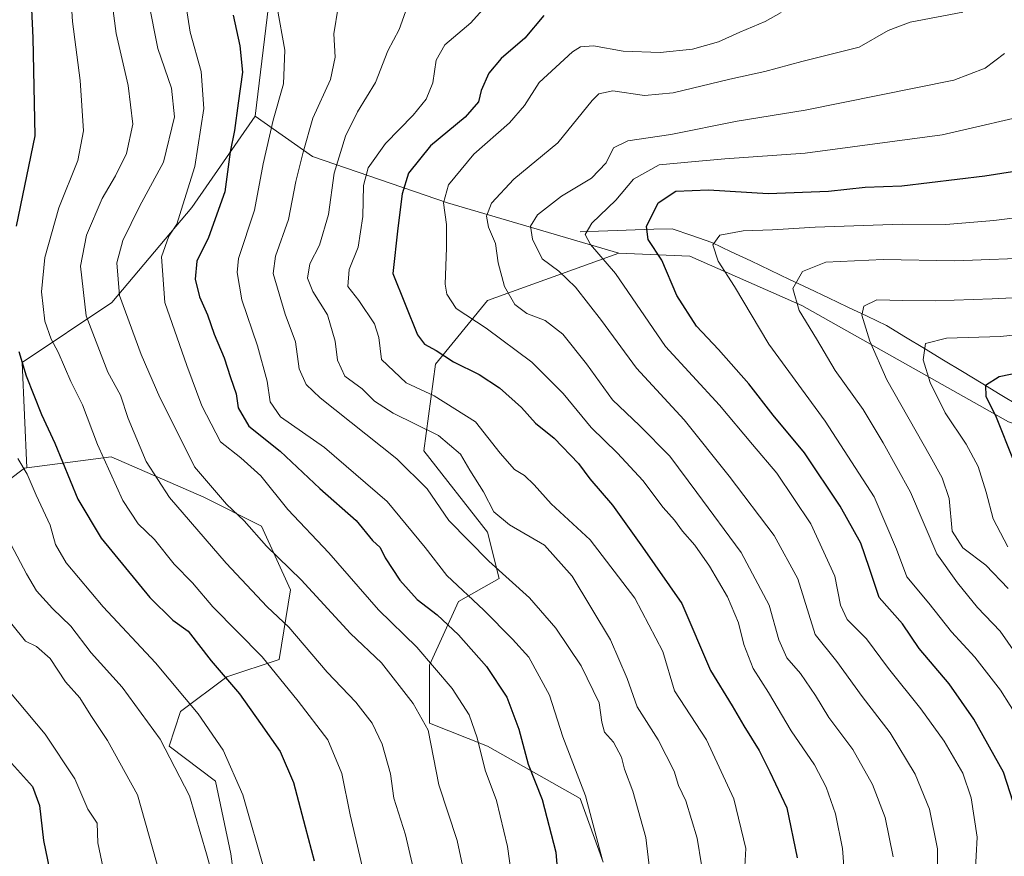
# Model space of a CAD drawing. Units: metres. Extents: x 638010 to 641466, y 4736753 to 4739136.
# Drawn here: x 640913 to 641134, y 4738330 to 4738518 of the extents above; entities that cross this region are included whole.
import ezdxf

# ---------------------------------------------------------------- set-up
doc = ezdxf.new("R2010")
doc.units = ezdxf.units.M
doc.header["$MEASUREMENT"] = 0
for name, color, linetype, lineweight in [('Arbolado forestal CxS', 92, 'Continuous', 0), ('Corriente natural lineal', 142, 'Continuous', 13), ('Curva de nivel maestra', 36, 'Continuous', 30), ('Curva de nivel normal', 36, 'Continuous', 0), ('Matorral CxS', 135, 'Continuous', 0), ('Suelo desnudo CxS', 43, 'Continuous', 0)]:
    doc.layers.add(name, color=color, linetype=linetype, lineweight=lineweight)

# ---------------------------------------------------------------- blocks, each defined once
blk = doc.blocks.new('*U188')
at = {"layer": 'Curva de nivel normal', "color": 36, "linetype": 'Continuous', "lineweight": 0}
blk.add_polyline3d([(640910.79, 4738382.45, 740), (640913.9, 4738378.66, 740), (640916.32, 4738377.42, 740), (640919.44, 4738374.73, 740), (640922.84, 4738369.48, 740), (640926.09, 4738365.93, 740), (640928.6, 4738361.91, 740), (640932.31, 4738356.33, 740), (640939.1, 4738344.08, 740), (640949.45, 4738307.38, 740), (640952.72, 4738293.05, 740), (640953.09, 4738284.97, 740), (640952.9, 4738279.42, 740), (640951.84, 4738274.23, 740), (640949.92, 4738263.46, 740), (640947.8, 4738255.82, 740), (640946.06, 4738248.7, 740), (640944.12, 4738243.98, 740), (640942.12, 4738242.33, 740), (640937.79, 4738241.36, 740), (640924.45, 4738238.04, 740), (640911.12, 4738237.6, 740)], dxfattribs=at)
blk = doc.blocks.new('*U191')
at = {"layer": 'Curva de nivel normal', "color": 36, "linetype": 'Continuous', "lineweight": 0}
blk.add_polyline3d([(640941.54, 4738522.56, 710), (640943.63, 4738511.99, 710), (640946.72, 4738503.09, 710), (640947.41, 4738496.64, 710), (640944.91, 4738486.42, 710), (640939.51, 4738476.46, 710), (640935.81, 4738468.8, 710), (640934.42, 4738463.8, 710), (640935.03, 4738456.46, 710), (640939.89, 4738443.13, 710), (640944.12, 4738433.46, 710), (640946.76, 4738428.33, 710), (640951.9, 4738417.91, 710), (640959.12, 4738409.47, 710), (640963.07, 4738405.76, 710), (640968.09, 4738400.01, 710), (640975.87, 4738392.42, 710), (640986.97, 4738380.35, 710), (640994, 4738373.78, 710), (641001.07, 4738364.65, 710), (641004.45, 4738358.62, 710), (641006.88, 4738346.3, 710), (641010.96, 4738333.83, 710), (641012.4, 4738327.14, 710)], dxfattribs=at)
blk = doc.blocks.new('*U192')
at = {"layer": 'Curva de nivel normal', "color": 36, "linetype": 'Continuous', "lineweight": 0}
blk.add_polyline3d([(640984.21, 4738521.26, 690), (640983.25, 4738515.28, 690), (640983.55, 4738510.03, 690), (640982.48, 4738505.02, 690), (640978.5, 4738496.31, 690), (640976.33, 4738488.68, 690), (640974.68, 4738482.04, 690), (640973.03, 4738473.49, 690), (640970.13, 4738465.24, 690), (640969.59, 4738461.38, 690), (640972.3, 4738452.21, 690), (640974.63, 4738446.01, 690), (640975.45, 4738439.95, 690), (640977.06, 4738436.38, 690), (640980.15, 4738433.42, 690), (640997.44, 4738419.69, 690), (641004.28, 4738412.95, 690), (641009.14, 4738405.78, 690), (641018.12, 4738396.67, 690), (641027.26, 4738388.4, 690), (641033.21, 4738381.6, 690), (641038.86, 4738373.07, 690), (641042.98, 4738364.8, 690), (641043.53, 4738360.43, 690), (641044.17, 4738358.16, 690), (641046.17, 4738355.91, 690), (641047.94, 4738352.59, 690), (641048.68, 4738349.86, 690), (641050.54, 4738344.91, 690), (641053.46, 4738334.5, 690), (641054.66, 4738324.33, 690)], dxfattribs=at)
blk = doc.blocks.new('*U193')
at = {"layer": 'Curva de nivel normal', "color": 36, "linetype": 'Continuous', "lineweight": 0}
blk.add_polyline3d([(640970.47, 4738521.24, 695), (640972.22, 4738511.6, 695), (640971.96, 4738504.08, 695), (640969.6, 4738495.84, 695), (640967.35, 4738486.08, 695), (640965.38, 4738475.61, 695), (640961.81, 4738464.74, 695), (640961.49, 4738461.6, 695), (640962.56, 4738455.48, 695), (640966.08, 4738445.08, 695), (640968.27, 4738437.16, 695), (640968.92, 4738432.47, 695), (640971.22, 4738429.12, 695), (640981.17, 4738422.24, 695), (640995.22, 4738410.08, 695), (641003.77, 4738399.71, 695), (641008.66, 4738393.42, 695), (641016.96, 4738385.65, 695), (641023.43, 4738379.1, 695), (641027.1, 4738375.05, 695), (641031.76, 4738366.52, 695), (641034.8, 4738357.1, 695), (641039.84, 4738343.87, 695), (641043.72, 4738329.42, 695)], dxfattribs=at)
blk = doc.blocks.new('*U194')
at = {"layer": 'Curva de nivel normal', "color": 36, "linetype": 'Continuous', "lineweight": 0}
blk.add_polyline3d([(641134.17, 4738510.85, 660), (641129.77, 4738507.54, 660), (641122.77, 4738504.9, 660), (641089.27, 4738498.09, 660), (641073.97, 4738495.65, 660), (641059.08, 4738492.62, 660), (641049.42, 4738491.23, 660), (641046.14, 4738489.66, 660), (641044.5, 4738486.27, 660), (641041.21, 4738482.8, 660), (641034.47, 4738478.74, 660), (641029.08, 4738474.58, 660), (641027.49, 4738472.05, 660), (641027.91, 4738469.13, 660), (641030.12, 4738464.7, 660), (641033.87, 4738461.9, 660), (641037.6, 4738458.27, 660), (641043.49, 4738450.77, 660), (641051.34, 4738440.08, 660), (641062.09, 4738428.45, 660), (641072.16, 4738415.79, 660), (641082.33, 4738402.44, 660), (641087.64, 4738392.68, 660), (641091.51, 4738380.18, 660), (641096.45, 4738374.06, 660), (641102.13, 4738366.17, 660), (641108.4, 4738358.02, 660), (641114.06, 4738348.74, 660), (641117.26, 4738340.88, 660), (641119.08, 4738331.92, 660), (641119.11, 4738324.7, 660)], dxfattribs=at)
blk = doc.blocks.new('*U198')
at = {"layer": 'Curva de nivel normal', "color": 36, "linetype": 'Continuous', "lineweight": 0}
blk.add_polyline3d([(641148.58, 4738475.36, 645), (641131.78, 4738473.33, 645), (641120.91, 4738472.41, 645), (641111.14, 4738472.44, 645), (641091.52, 4738471.79, 645), (641081.94, 4738471.17, 645), (641075.33, 4738470.97, 645), (641070.1, 4738469.97, 645), (641068.53, 4738467.8, 645), (641069.74, 4738464.13, 645), (641073.36, 4738458.46, 645), (641081.15, 4738445.47, 645), (641093.77, 4738428.15, 645), (641104.81, 4738411.12, 645), (641109.85, 4738399.34, 645), (641112.16, 4738393.14, 645), (641117.12, 4738387.2, 645), (641122.2, 4738380.74, 645), (641127.49, 4738375.08, 645), (641133.26, 4738367.64, 645), (641139.76, 4738357.3, 645)], dxfattribs=at)
blk = doc.blocks.new('*U199')
at = {"layer": 'Curva de nivel normal', "color": 36, "linetype": 'Continuous', "lineweight": 0}
blk.add_polyline3d([(641135, 4738390.47, 635), (641129.91, 4738395.78, 635), (641124.76, 4738399.68, 635), (641122.37, 4738403.38, 635), (641121.7, 4738410.74, 635), (641120.14, 4738415.43, 635), (641117.4, 4738420.27, 635), (641107.66, 4738437.43, 635), (641103.83, 4738446.13, 635), (641102.01, 4738452.03, 635), (641102.51, 4738454.06, 635), (641105.41, 4738455.45, 635), (641111.28, 4738455.31, 635), (641118.55, 4738455.25, 635), (641131.34, 4738455.71, 635), (641145.17, 4738456.35, 635)], dxfattribs=at)
blk = doc.blocks.new('*U200')
at = {"layer": 'Curva de nivel normal', "color": 36, "linetype": 'Continuous', "lineweight": 0}
blk.add_polyline3d([(641083.9, 4738520.08, 670), (641080.32, 4738518.04, 670), (641074.58, 4738515.7, 670), (641069.78, 4738513.48, 670), (641063.91, 4738511.84, 670), (641056.64, 4738511.09, 670), (641048.37, 4738511.43, 670), (641041.64, 4738512.61, 670), (641038.71, 4738512.37, 670), (641036.91, 4738511.28, 670), (641029.44, 4738504.38, 670), (641026.11, 4738499.18, 670), (641022.76, 4738495.28, 670), (641014.73, 4738488.21, 670), (641009.03, 4738481.34, 670), (641007.94, 4738477.25, 670), (641008.57, 4738472.39, 670), (641008.58, 4738467.13, 670), (641008.28, 4738458.98, 670), (641008.7, 4738456.75, 670), (641010.78, 4738453.51, 670), (641017.52, 4738449.11, 670), (641027.81, 4738441.42, 670), (641034.84, 4738434.34, 670), (641041.14, 4738426.74, 670), (641047.1, 4738420.94, 670), (641052.78, 4738414.81, 670), (641057.35, 4738408.71, 670), (641059.87, 4738405.9, 670), (641061.68, 4738403.37, 670), (641064.44, 4738400.24, 670), (641067.75, 4738395.54, 670), (641071.8, 4738388.61, 670), (641074.26, 4738382.76, 670), (641075.5, 4738377.88, 670), (641077.57, 4738372.47, 670), (641081.02, 4738367.14, 670), (641086.18, 4738358.46, 670), (641091.4, 4738350.8, 670), (641094.02, 4738345.82, 670), (641096.1, 4738339.83, 670), (641097.67, 4738332.04, 670), (641098.25, 4738325.02, 670)], dxfattribs=at)
blk = doc.blocks.new('*U202')
at = {"layer": 'Curva de nivel normal', "color": 36, "linetype": 'Continuous', "lineweight": 0}
blk.add_polyline3d([(641018.06, 4738522.17, 680), (641014.08, 4738517.8, 680), (641008.22, 4738512.8, 680), (641006.26, 4738509.39, 680), (641005.51, 4738504.24, 680), (641004.04, 4738500.57, 680), (641001.11, 4738497.02, 680), (640994.85, 4738490.61, 680), (640991, 4738485.12, 680), (640989.91, 4738481.19, 680), (640989.78, 4738474.2, 680), (640988.69, 4738467.33, 680), (640986.71, 4738462.27, 680), (640986.42, 4738458.46, 680), (640988.84, 4738455.3, 680), (640992.43, 4738450.05, 680), (640993.35, 4738446.95, 680), (640994, 4738442.02, 680), (640999.54, 4738436.81, 680), (641005.83, 4738433.85, 680), (641015.14, 4738428.02, 680), (641020.7, 4738420.95, 680), (641023.92, 4738417.25, 680), (641026.14, 4738415.94, 680), (641028.32, 4738413.86, 680), (641032.15, 4738409.58, 680), (641040.9, 4738401.45, 680), (641050.94, 4738388.31, 680), (641057.24, 4738376.32, 680), (641059.91, 4738367.46, 680), (641067.13, 4738356.49, 680), (641073.27, 4738343.19, 680), (641075.96, 4738332.02, 680), (641075.36, 4738321.2, 680)], dxfattribs=at)
blk = doc.blocks.new('*U203')
at = {"layer": 'Curva de nivel normal', "color": 36, "linetype": 'Continuous', "lineweight": 0}
blk.add_polyline3d([(641109.08, 4738330.13, 665), (641107.28, 4738338.96, 665), (641104.46, 4738346.39, 665), (641100, 4738354.31, 665), (641094.6, 4738361.52, 665), (641091.65, 4738366.42, 665), (641088.21, 4738371.36, 665), (641085.14, 4738374.92, 665), (641083.35, 4738378.93, 665), (641081.16, 4738386.78, 665), (641074.89, 4738398.62, 665), (641064.93, 4738412.08, 665), (641058.82, 4738420.3, 665), (641052, 4738427.17, 665), (641045.92, 4738432.94, 665), (641040.13, 4738441.06, 665), (641034.79, 4738447.69, 665), (641030.79, 4738450.81, 665), (641026.69, 4738452.38, 665), (641023.96, 4738454.41, 665), (641021.68, 4738458.44, 665), (641020.21, 4738463.79, 665), (641019.63, 4738468.09, 665), (641018.02, 4738471.79, 665), (641017.56, 4738474.24, 665), (641018.73, 4738477.23, 665), (641023.78, 4738482.57, 665), (641033.66, 4738490.8, 665), (641041.35, 4738500.26, 665), (641042.9, 4738501.83, 665), (641046, 4738502.49, 665), (641053.12, 4738501.41, 665), (641059.6, 4738502.03, 665), (641072.32, 4738505.12, 665), (641080.24, 4738506.84, 665), (641088.52, 4738509.06, 665), (641101.48, 4738512.32, 665), (641108, 4738516.01, 665), (641112.9, 4738517.93, 665), (641124.8, 4738520.14, 665)], dxfattribs=at)
blk = doc.blocks.new('*U204')
at = {"layer": 'Curva de nivel normal', "color": 36, "linetype": 'Continuous', "lineweight": 0}
blk.add_polyline3d([(640932.24, 4738530.8, 715), (640934.29, 4738515.36, 715), (640937, 4738503.67, 715), (640938.05, 4738494.96, 715), (640936.58, 4738488.36, 715), (640934.09, 4738483.31, 715), (640931.1, 4738478.27, 715), (640927.61, 4738469.98, 715), (640926.24, 4738463.02, 715), (640927.5, 4738451.87, 715), (640932.43, 4738439.2, 715), (640935.25, 4738433.98, 715), (640936.98, 4738428.76, 715), (640941.02, 4738419.04, 715), (640946.31, 4738411, 715), (640958.99, 4738396.2, 715), (640968.28, 4738386.39, 715), (640973.16, 4738381.79, 715), (640981.74, 4738371.68, 715), (640988.23, 4738364.93, 715), (640991.86, 4738360.23, 715), (640994.16, 4738355.47, 715), (640995.98, 4738348.79, 715), (640996.73, 4738343.32, 715), (640999.38, 4738335.06, 715), (641001.64, 4738325.38, 715)], dxfattribs=at)
blk = doc.blocks.new('*U205')
at = {"layer": 'Curva de nivel normal', "color": 36, "linetype": 'Continuous', "lineweight": 0}
blk.add_polyline3d([(640905.77, 4738372.58, 745), (640918.28, 4738357.73, 745), (640924.97, 4738347.68, 745), (640927.92, 4738340.86, 745), (640930.01, 4738337.71, 745), (640930.18, 4738333.25, 745), (640931.9, 4738325.08, 745), (640935.7, 4738313.82, 745), (640937.86, 4738308.5, 745), (640938.6, 4738306.12, 745), (640939.79, 4738302.78, 745), (640940.86, 4738294.82, 745), (640942.19, 4738285.91, 745), (640942.18, 4738276.48, 745), (640940.48, 4738268.29, 745), (640937.11, 4738263.55, 745), (640933.95, 4738261.57, 745), (640929.53, 4738259.96, 745), (640919.45, 4738258.15, 745), (640908.79, 4738258.48, 745)], dxfattribs=at)
blk = doc.blocks.new('*U206')
at = {"layer": 'Curva de nivel normal', "color": 36, "linetype": 'Continuous', "lineweight": 0}
blk.add_polyline3d([(641142.68, 4738464.95, 640), (641122.98, 4738464.23, 640), (641106.83, 4738464.53, 640), (641093.97, 4738463.9, 640), (641088.73, 4738461.79, 640), (641086.5, 4738458.02, 640), (641087.91, 4738453.08, 640), (641091.84, 4738446.64, 640), (641096.03, 4738439.54, 640), (641102.34, 4738430.8, 640), (641106.84, 4738423.31, 640), (641112.98, 4738412.16, 640), (641118.91, 4738398.31, 640), (641123.57, 4738391.78, 640), (641128.08, 4738386.21, 640), (641133.17, 4738380.88, 640), (641140.57, 4738370.28, 640)], dxfattribs=at)
blk = doc.blocks.new('*U209')
at = {"layer": 'Curva de nivel normal', "color": 36, "linetype": 'Continuous', "lineweight": 0}
blk.add_polyline3d([(641023.79, 4738321.72, 705), (641022.33, 4738332.43, 705), (641019.81, 4738342.78, 705), (641017.27, 4738349.63, 705), (641015.53, 4738356.89, 705), (641013.71, 4738362.08, 705), (641009.89, 4738368, 705), (641001.91, 4738377.28, 705), (640993.27, 4738385.73, 705), (640982.15, 4738398.51, 705), (640972.89, 4738408.25, 705), (640966.86, 4738415.84, 705), (640962.31, 4738419.89, 705), (640957.78, 4738423.47, 705), (640953.52, 4738431.61, 705), (640950.16, 4738440.68, 705), (640945.22, 4738454.87, 705), (640944.51, 4738465.11, 705), (640946.1, 4738469.8, 705), (640947.92, 4738472.46, 705), (640949.28, 4738476.8, 705), (640951.97, 4738485.46, 705), (640953.98, 4738498.46, 705), (640953.42, 4738506.8, 705), (640950.96, 4738515.68, 705), (640949.64, 4738523.9, 705)], dxfattribs=at)
blk = doc.blocks.new('*U213')
at = {"layer": 'Curva de nivel normal', "color": 36, "linetype": 'Continuous', "lineweight": 0}
blk.add_polyline3d([(640999.73, 4738521.32, 685), (640997.94, 4738516.28, 685), (640995.41, 4738511.46, 685), (640992.64, 4738504.34, 685), (640988.61, 4738497.76, 685), (640985.9, 4738492.26, 685), (640983.31, 4738483.94, 685), (640982.04, 4738474.65, 685), (640980.04, 4738467.76, 685), (640977.86, 4738463.56, 685), (640977.33, 4738460.32, 685), (640978.52, 4738457.33, 685), (640981.81, 4738452.04, 685), (640983.52, 4738446.18, 685), (640984.04, 4738441.9, 685), (640985.72, 4738438.31, 685), (640989.66, 4738435.39, 685), (640992.4, 4738432.64, 685), (640996.58, 4738429.94, 685), (641006.79, 4738424.9, 685), (641011.74, 4738420.76, 685), (641013.88, 4738417.14, 685), (641016.94, 4738412.22, 685), (641019.26, 4738407.76, 685), (641022.77, 4738404.86, 685), (641030.64, 4738400.28, 685), (641036.86, 4738393.3, 685), (641045.48, 4738378.94, 685), (641049.28, 4738370.28, 685), (641051.47, 4738363.88, 685), (641056.2, 4738356.47, 685), (641059.79, 4738349.42, 685), (641060.78, 4738346.2, 685), (641062.42, 4738342.71, 685), (641064.99, 4738334.36, 685), (641066, 4738328.36, 685)], dxfattribs=at)
blk = doc.blocks.new('*U223')
at = {"layer": 'Curva de nivel normal', "color": 36, "linetype": 'Continuous', "lineweight": 0}
blk.add_polyline3d([(641127.58, 4738326.14, 655), (641127.96, 4738334.54, 655), (641126.64, 4738343.42, 655), (641124.8, 4738348.94, 655), (641120.57, 4738356.15, 655), (641115.35, 4738363.45, 655), (641108.06, 4738372.53, 655), (641103.13, 4738379.17, 655), (641098.71, 4738383.56, 655), (641097.27, 4738386.78, 655), (641095.99, 4738393.31, 655), (641090.58, 4738405.09, 655), (641082.89, 4738416.42, 655), (641077.42, 4738422.93, 655), (641070.02, 4738431.76, 655), (641057.86, 4738444.98, 655), (641046.65, 4738461.4, 655), (641041.02, 4738467.88, 655), (641039.83, 4738470.12, 655), (641041.27, 4738472.69, 655), (641046.72, 4738477.87, 655), (641050.68, 4738482.58, 655), (641056.47, 4738485.83, 655), (641063.72, 4738486.47, 655), (641071.19, 4738487.15, 655), (641089.28, 4738488.45, 655), (641120.1, 4738492.59, 655), (641142.82, 4738497.81, 655)], dxfattribs=at)
blk = doc.blocks.new('*U225')
at = {"layer": 'Curva de nivel normal', "color": 36, "linetype": 'Continuous', "lineweight": 0}
blk.add_polyline3d([(640910.67, 4738400.31, 735), (640914.07, 4738393.8, 735), (640916.32, 4738390, 735), (640919.92, 4738386.01, 735), (640924.07, 4738382.01, 735), (640928.62, 4738376.04, 735), (640935.63, 4738368.32, 735), (640944.15, 4738356.62, 735), (640950.81, 4738343.88, 735), (640954.62, 4738330.81, 735), (640958.16, 4738318.15, 735)], dxfattribs=at)
blk = doc.blocks.new('*U228')
at = {"layer": 'Curva de nivel normal', "color": 36, "linetype": 'Continuous', "lineweight": 0}
blk.add_polyline3d([(640924.03, 4738525.3, 720), (640924.48, 4738518.1, 720), (640926.18, 4738504.78, 720), (640926.91, 4738493.46, 720), (640925.64, 4738486.8, 720), (640921.4, 4738476.13, 720), (640918.22, 4738464.99, 720), (640917.5, 4738457.24, 720), (640918.25, 4738450.66, 720), (640919.65, 4738446.59, 720), (640921.24, 4738443.66, 720), (640924.08, 4738437.09, 720), (640926.7, 4738431.84, 720), (640930.07, 4738422.9, 720), (640935.75, 4738410.3, 720), (640939.24, 4738405.09, 720), (640942.87, 4738401.51, 720), (640947.36, 4738395.95, 720), (640951.42, 4738391.77, 720), (640956.05, 4738386.4, 720), (640967.13, 4738375.15, 720), (640975.26, 4738365.18, 720), (640981.9, 4738356.48, 720), (640985.02, 4738348.85, 720), (640986.91, 4738339.62, 720), (640989.66, 4738328.03, 720)], dxfattribs=at)
blk = doc.blocks.new('*U229')
at = {"layer": 'Curva de nivel normal', "color": 36, "linetype": 'Continuous', "lineweight": 0}
blk.add_polyline3d([(640912.15, 4738419.75, 730), (640914.26, 4738416.22, 730), (640916.3, 4738411.51, 730), (640919.43, 4738404.76, 730), (640920.66, 4738400.39, 730), (640923.02, 4738396.3, 730), (640931.37, 4738386.39, 730), (640943.1, 4738373.78, 730), (640952.69, 4738362.32, 730), (640958.32, 4738354.1, 730), (640962.8, 4738344.1, 730), (640967.82, 4738326.51, 730)], dxfattribs=at)
blk = doc.blocks.new('*U231')
at = {"layer": 'Curva de nivel normal', "color": 36, "linetype": 'Continuous', "lineweight": 0}
blk.add_polyline3d([(641134.87, 4738399.88, 630), (641131.56, 4738406.15, 630), (641130.01, 4738412.2, 630), (641128.2, 4738417.94, 630), (641125.5, 4738422.98, 630), (641120.79, 4738430.02, 630), (641117.4, 4738436.82, 630), (641115.84, 4738441.97, 630), (641116.38, 4738445.61, 630), (641121.12, 4738446.84, 630), (641133.23, 4738447.17, 630), (641140.95, 4738447.99, 630)], dxfattribs=at)
blk = doc.blocks.new('*U233')
at = {"layer": 'Curva de nivel maestra', "color": 36, "linetype": 'Continuous', "lineweight": 30}
blk.add_polyline3d([(641136.84, 4738340.14, 650), (641133.94, 4738349.2, 650), (641127.24, 4738361.13, 650), (641121.7, 4738369.08, 650), (641114.94, 4738377.02, 650), (641111.2, 4738382.55, 650), (641105.97, 4738388.45, 650), (641103.72, 4738395.23, 650), (641101.85, 4738400.73, 650), (641097.18, 4738409.06, 650), (641089.15, 4738421.04, 650), (641082.1, 4738429.5, 650), (641076.63, 4738436.56, 650), (641069.8, 4738444.3, 650), (641064.85, 4738449.54, 650), (641060.44, 4738456.46, 650), (641057.01, 4738464.36, 650), (641053.97, 4738468.99, 650), (641053.62, 4738471.97, 650), (641056.19, 4738477.28, 650), (641060.16, 4738479.86, 650), (641067.52, 4738480.2, 650), (641080.98, 4738479.4, 650), (641094.55, 4738479.91, 650), (641102.76, 4738480.79, 650), (641111.06, 4738481.09, 650), (641129.74, 4738483.32, 650), (641151.24, 4738486.7, 650)], dxfattribs=at)
blk = doc.blocks.new('*U236')
at = {"layer": 'Curva de nivel maestra', "color": 36, "linetype": 'Continuous', "lineweight": 30}
for points in [[(640915.06, 4738524.13, 725), (640915.56, 4738514.36, 725), (640916.01, 4738492.38, 725), (640911.77, 4738472.03, 725)], [(640912.41, 4738443.82, 725), (640914.06, 4738438.38, 725), (640917.46, 4738429.63, 725), (640920.5, 4738423.22, 725), (640925.66, 4738410.58, 725), (640930.87, 4738401.81, 725), (640941.87, 4738388.46, 725), (640947.06, 4738383.4, 725), (640950.47, 4738380.92, 725), (640955.62, 4738374.21, 725), (640962.05, 4738366.81, 725), (640966.74, 4738360.14, 725), (640971.17, 4738353.8, 725), (640974.17, 4738346.89, 725), (640976.82, 4738336.86, 725), (640978.83, 4738329.2, 725)]]:
    blk.add_polyline3d(points, dxfattribs=at)
blk = doc.blocks.new('*U238')
at = {"layer": 'Curva de nivel maestra', "color": 36, "linetype": 'Continuous', "lineweight": 30}
blk.add_polyline3d([(641030.52, 4738519.44, 675), (641026.22, 4738514.35, 675), (641020.87, 4738509.78, 675), (641018.1, 4738506.42, 675), (641016.41, 4738502.56, 675), (641015.78, 4738499.98, 675), (641012.78, 4738496.51, 675), (641004.99, 4738490.13, 675), (641000.03, 4738483.96, 675), (640998.59, 4738479.33, 675), (640997.63, 4738471.58, 675), (640996.49, 4738461.41, 675), (641002.09, 4738447.55, 675), (641003.64, 4738445.48, 675), (641006.24, 4738444.02, 675), (641010.15, 4738441.53, 675), (641015.96, 4738438.65, 675), (641020.51, 4738435.64, 675), (641025.44, 4738431.19, 675), (641028.65, 4738427.73, 675), (641032.82, 4738424.3, 675), (641038.32, 4738418.6, 675), (641040.83, 4738415.16, 675), (641045.98, 4738409.27, 675), (641052.72, 4738399.78, 675), (641061.52, 4738387.14, 675), (641068.03, 4738372.04, 675), (641072.89, 4738364.12, 675), (641075.47, 4738359.62, 675), (641078.96, 4738354.07, 675), (641081.36, 4738349.28, 675), (641085.2, 4738341.13, 675), (641087.51, 4738329.89, 675)], dxfattribs=at)
blk = doc.blocks.new('*U239')
at = {"layer": 'Curva de nivel maestra', "color": 36, "linetype": 'Continuous', "lineweight": 30}
blk.add_polyline3d([(640910.74, 4738351.22, 750), (640915.42, 4738345.96, 750), (640917.05, 4738341.66, 750), (640917.96, 4738333.8, 750), (640921.02, 4738318.94, 750), (640925.57, 4738305.48, 750), (640928.58, 4738298.39, 750), (640931.2, 4738287.83, 750), (640931.18, 4738285.29, 750), (640929.38, 4738282.28, 750), (640925.41, 4738280.66, 750), (640922.43, 4738280.42, 750), (640909.52, 4738282.55, 750)], dxfattribs=at)
blk = doc.blocks.new('*U241')
at = {"layer": 'Curva de nivel maestra', "color": 36, "linetype": 'Continuous', "lineweight": 30}
blk.add_polyline3d([(641139.81, 4738439.57, 625), (641132.91, 4738438.14, 625), (641129.88, 4738436.15, 625), (641129.92, 4738433.78, 625), (641132.28, 4738429.07, 625), (641136.08, 4738419.46, 625)], dxfattribs=at)
blk = doc.blocks.new('*U243')
at = {"layer": 'Curva de nivel maestra', "color": 36, "linetype": 'Continuous', "lineweight": 30}
blk.add_polyline3d([(640960.63, 4738519.46, 700), (640962.11, 4738512.63, 700), (640962.71, 4738506.68, 700), (640961.69, 4738499.7, 700), (640960.89, 4738493.57, 700), (640959.95, 4738488.73, 700), (640958.75, 4738479.74, 700), (640955.03, 4738469.46, 700), (640952.45, 4738464.13, 700), (640952.02, 4738460.13, 700), (640952.99, 4738456.13, 700), (640954.84, 4738452.11, 700), (640956.32, 4738447.7, 700), (640958.6, 4738442.4, 700), (640959.99, 4738437.96, 700), (640961.24, 4738434.3, 700), (640961.7, 4738431.14, 700), (640964.16, 4738427.04, 700), (640971.18, 4738421.39, 700), (640980.12, 4738412.99, 700), (640988.25, 4738405.78, 700), (640991.94, 4738401.32, 700), (640993.64, 4738399.74, 700), (640994.82, 4738397.42, 700), (640998.09, 4738392.38, 700), (641002.03, 4738388.05, 700), (641006.53, 4738384.56, 700), (641011.32, 4738380.11, 700), (641017.61, 4738372.96, 700), (641022.15, 4738366.05, 700), (641024.85, 4738358.83, 700), (641026.94, 4738351.01, 700), (641030.12, 4738343.06, 700), (641033.16, 4738331.18, 700), (641033.99, 4738321.14, 700)], dxfattribs=at)

msp = doc.modelspace()

# ---------------------------------------------------------------- linework, layer by layer
at = {"layer": 'Arbolado forestal CxS', "color": 92, "linetype": 'Continuous', "lineweight": 0}
for points in [[(640970.95, 4738541.37, 696.75), (640965.57, 4738496.79, 695.43), (640951.31, 4738476.22, 701.57), (640933.33, 4738454.87, 710.36), (640913.11, 4738441.38, 724.09), (640914.19, 4738417.62, 729.28), (640913.62, 4738417.55, 729.59), (640897.99, 4738405.82, 739.22), (640881.06, 4738392.79, 749.22), (640859.28, 4738384.06, 753.45), (640859.28, 4738384.06, 753.45), (640851.47, 4738390.31, 750.96), (640857.38, 4738398.46, 754.09), (640857.39, 4738428.6, 755.34), (640851.74, 4738470.05, 756.72), (640823.48, 4738515.26, 767.14), (640798.99, 4738552.93, 776.82)], [(640985.79, 4738547.56, 692.07), (640970.95, 4738541.37, 696.75), (640965.57, 4738496.79, 695.43)], [(640963.78, 4738303.37, 732.97), (640960.04, 4738330.8, 732.24), (640956.59, 4738347.18, 731.83), (640946.17, 4738355, 734.39), (640948.78, 4738362.82, 731.45), (640959.2, 4738370.64, 725.03), (640970.92, 4738374.55, 718.74), (640973.53, 4738390.18, 712.08), (640967.01, 4738404.52, 708.98), (640953.99, 4738411.03, 711.75), (640933.15, 4738420.15, 718.52), (640914.19, 4738417.62, 729.28), (640913.11, 4738441.38, 724.09), (640933.33, 4738454.87, 710.36), (640951.31, 4738476.22, 701.57), (640965.57, 4738496.79, 695.43), (640978.47, 4738487.72, 686.08), (641008.84, 4738477.24, 668.29), (641047.39, 4738465.98, 653.58), (641017.81, 4738455.33, 668.14), (641006.09, 4738441, 677.35), (641003.48, 4738421.46, 687.68), (641017.81, 4738403.21, 687.67), (641020.41, 4738392.79, 691.31), (641011.3, 4738387.58, 697.11), (641004.78, 4738373.24, 705.59), (641004.78, 4738360.21, 708.97), (641017.81, 4738355, 703.21), (641038.64, 4738343.27, 695), (641043.85, 4738328.94, 694.17)], [(640965.57, 4738496.79, 695.43), (640951.31, 4738476.22, 701.57), (640933.33, 4738454.87, 710.36), (640913.11, 4738441.38, 724.09), (640914.19, 4738417.62, 729.28)], [(640965.57, 4738496.79, 695.43), (640951.31, 4738476.22, 701.57), (640933.33, 4738454.87, 710.36), (640913.11, 4738441.38, 724.09), (640914.19, 4738417.62, 729.28)], [(640965.57, 4738496.79, 695.43), (640978.47, 4738487.72, 686.08), (641008.84, 4738477.24, 668.29), (641047.39, 4738465.98, 653.58)], [(641047.39, 4738465.98, 653.58), (641017.81, 4738455.33, 668.14), (641006.09, 4738441, 677.35), (641003.48, 4738421.46, 687.68), (641017.81, 4738403.21, 687.67), (641020.41, 4738392.79, 691.31), (641011.3, 4738387.58, 697.11), (641004.78, 4738373.24, 705.59), (641004.78, 4738360.21, 708.97), (641017.81, 4738355, 703.21), (641038.64, 4738343.27, 695), (641043.85, 4738328.94, 694.17)], [(640897.99, 4738405.82, 739.22), (640913.62, 4738417.55, 729.59), (640914.19, 4738417.62, 729.28), (640933.15, 4738420.15, 718.52), (640953.99, 4738411.03, 711.75), (640967.01, 4738404.52, 708.98), (640973.53, 4738390.18, 712.08), (640970.92, 4738374.55, 718.74), (640959.2, 4738370.64, 725.03), (640948.78, 4738362.82, 731.45), (640946.17, 4738355, 734.39), (640956.59, 4738347.18, 731.83), (640960.04, 4738330.8, 732.24), (640963.78, 4738303.37, 732.97), (640967.52, 4738283.42, 730.89), (640961.29, 4738262.22, 731.8), (640970.02, 4738228.55, 719.93), (640975, 4738197.38, 713.7), (640998.27, 4738183.01, 698.8), (641013.89, 4738177.79, 687.93), (641024.31, 4738159.55, 681.13), (641029.52, 4738143.91, 677.05), (641024.31, 4738128.28, 679.5)], [(641019.1, 4738112.64, 681.28), (641024.31, 4738128.28, 679.5), (641029.52, 4738143.91, 677.05), (641024.31, 4738159.55, 681.13), (641013.89, 4738177.79, 687.93), (640998.27, 4738183.01, 698.8), (640975, 4738197.38, 713.7), (640970.02, 4738228.55, 719.93), (640961.29, 4738262.22, 731.8), (640967.52, 4738283.42, 730.89), (640963.78, 4738303.37, 732.97), (640960.04, 4738330.8, 732.24), (640956.59, 4738347.18, 731.83), (640946.17, 4738355, 734.39), (640948.78, 4738362.82, 731.45), (640959.2, 4738370.64, 725.03), (640970.92, 4738374.55, 718.74), (640973.53, 4738390.18, 712.08), (640967.01, 4738404.52, 708.98), (640953.99, 4738411.03, 711.75), (640933.15, 4738420.15, 718.52), (640914.19, 4738417.62, 729.28)], [(641019.1, 4738112.64, 681.28), (641024.31, 4738128.28, 679.5), (641029.52, 4738143.91, 677.05), (641024.31, 4738159.55, 681.13), (641013.89, 4738177.79, 687.93), (640998.27, 4738183.01, 698.8), (640975, 4738197.38, 713.7), (640970.02, 4738228.55, 719.93), (640961.29, 4738262.22, 731.8), (640967.52, 4738283.42, 730.89), (640963.78, 4738303.37, 732.97), (640960.04, 4738330.8, 732.24), (640956.59, 4738347.18, 731.83), (640946.17, 4738355, 734.39), (640948.78, 4738362.82, 731.45), (640959.2, 4738370.64, 725.03), (640970.92, 4738374.55, 718.74), (640973.53, 4738390.18, 712.08), (640967.01, 4738404.52, 708.98), (640953.99, 4738411.03, 711.75), (640933.15, 4738420.15, 718.52), (640914.19, 4738417.62, 729.28)], [(640914.19, 4738417.62, 729.28), (640913.62, 4738417.55, 729.59), (640897.99, 4738405.82, 739.22), (640881.06, 4738392.79, 749.22), (640859.28, 4738384.06, 753.45)], [(640914.19, 4738417.62, 729.28), (640913.62, 4738417.55, 729.59), (640897.99, 4738405.82, 739.22), (640881.06, 4738392.79, 749.22), (640859.28, 4738384.06, 753.45)]]:
    msp.add_polyline3d(points, dxfattribs=at)
at = {"layer": 'Corriente natural lineal', "color": 142, "linetype": 'Continuous', "lineweight": 13}
msp.add_polyline3d([(641137.45, 4738431.58, 621.93), (641133.19, 4738434.16, 623.49), (641128.93, 4738436.74, 625.33), (641124.66, 4738439.33, 626.57), (641120.4, 4738441.91, 628), (641116.14, 4738444.49, 629.61), (641111.87, 4738447.08, 631.59), (641107.61, 4738449.66, 633.32), (641103.24, 4738451.74, 634.31), (641098.87, 4738453.81, 635.27), (641094.51, 4738455.89, 636.57), (641090.14, 4738457.97, 638.18), (641085.77, 4738460.04, 640.41), (641081.4, 4738462.12, 641.58), (641077.04, 4738464.2, 642.47), (641072.67, 4738466.27, 643.81), (641068.3, 4738468.35, 644.92), (641063.82, 4738469.9, 646.72), (641059.34, 4738471.45, 648.09), (641055.21, 4738471.31, 649.32), (641051.08, 4738471.18, 650.99), (641046.96, 4738471.04, 652.34), (641042.83, 4738470.91, 654.09), (641038.7, 4738470.77, 655.62)], dxfattribs=at)
at = {"layer": 'Matorral CxS', "color": 135, "linetype": 'Continuous', "lineweight": 0}
for points in [[(641043.85, 4738328.94, 694.17), (641038.64, 4738343.27, 695), (641017.81, 4738355, 703.21), (641004.78, 4738360.21, 708.97), (641004.78, 4738373.24, 705.59), (641011.3, 4738387.58, 697.11), (641020.41, 4738392.79, 691.31), (641017.81, 4738403.21, 687.67), (641003.48, 4738421.46, 687.68), (641006.09, 4738441, 677.35), (641017.81, 4738455.33, 668.14), (641047.39, 4738465.98, 653.58), (641063.31, 4738465.3, 647.05), (641088.51, 4738454.18, 639.2), (641135.02, 4738427.97, 623.12)], [(641047.39, 4738465.98, 653.58), (641017.81, 4738455.33, 668.14), (641006.09, 4738441, 677.35), (641003.48, 4738421.46, 687.68), (641017.81, 4738403.21, 687.67), (641020.41, 4738392.79, 691.31), (641011.3, 4738387.58, 697.11), (641004.78, 4738373.24, 705.59), (641004.78, 4738360.21, 708.97), (641017.81, 4738355, 703.21), (641038.64, 4738343.27, 695), (641043.85, 4738328.94, 694.17)], [(641047.39, 4738465.98, 653.58), (641063.31, 4738465.3, 647.05), (641088.51, 4738454.18, 639.2), (641135.02, 4738427.97, 623.12), (641163.29, 4738418.28, 612.85)]]:
    msp.add_polyline3d(points, dxfattribs=at)
at = {"layer": 'Suelo desnudo CxS', "color": 43, "linetype": 'Continuous', "lineweight": 0}
for points in [[(640985.79, 4738547.56, 692.07), (640970.95, 4738541.37, 696.75), (640965.57, 4738496.79, 695.43)], [(641216.93, 4738537.18, 624.82), (641206.5, 4738504.6, 626.7), (641207.08, 4738476.42, 625.54), (641222.13, 4738450.07, 607.11), (641231.54, 4738424.66, 601.78), (641233.51, 4738419.14, 602.5), (641240.98, 4738387.47, 598.26), (641231.54, 4738384.18, 603.87), (641220.25, 4738379.48, 603.96), (641220.25, 4738379.48, 603.96), (641204.62, 4738391.18, 604.19), (641182.97, 4738411.53, 609.84), (641163.29, 4738418.28, 612.85), (641135.02, 4738427.97, 623.12), (641088.51, 4738454.18, 639.2), (641063.31, 4738465.3, 647.05), (641047.39, 4738465.98, 653.58), (641008.84, 4738477.24, 668.29), (640978.47, 4738487.72, 686.08), (640965.57, 4738496.79, 695.43), (640970.95, 4738541.37, 696.75)], [(640965.57, 4738496.79, 695.43), (640978.47, 4738487.72, 686.08), (641008.84, 4738477.24, 668.29), (641047.39, 4738465.98, 653.58)], [(641047.39, 4738465.98, 653.58), (641063.31, 4738465.3, 647.05), (641088.51, 4738454.18, 639.2), (641135.02, 4738427.97, 623.12), (641163.29, 4738418.28, 612.85)]]:
    msp.add_polyline3d(points, dxfattribs=at)

# ---------------------------------------------------------------- block references
at = {"layer": 'Curva de nivel maestra', "color": 36, "linetype": 'Continuous', "lineweight": 30}
for name in ['*U233', '*U238', '*U236', '*U243', '*U239', '*U241']:
    msp.add_blockref(name, (0, 0), dxfattribs=at)
at = {"layer": 'Curva de nivel normal', "color": 36, "linetype": 'Continuous', "lineweight": 0}
for name in ['*U198', '*U206', '*U194', '*U223', '*U203', '*U193', '*U192', '*U213', '*U202', '*U200', '*U228', '*U204', '*U191', '*U209', '*U229', '*U199', '*U225', '*U205', '*U188', '*U231']:
    msp.add_blockref(name, (0, 0), dxfattribs=at)

doc.saveas('drawing.dxf')
